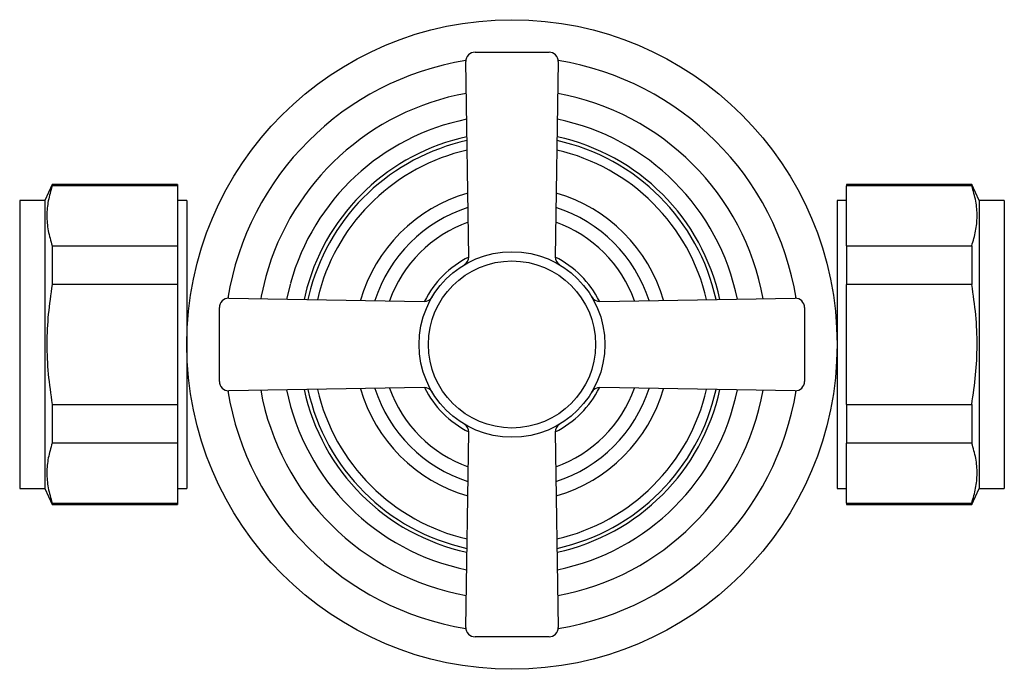
# Model space of a CAD drawing. Units: millimetres. Extents: x 4 to 1445, y 5 to 1445.
# Drawn here: x 673 to 779, y 373 to 443 of the extents above; entities that cross this region are included whole.
import ezdxf

# ---------------------------------------------------------------- set-up
doc = ezdxf.new("R2010")
doc.units = ezdxf.units.MM

msp = doc.modelspace()

# ---------------------------------------------------------------- linework, layer by layer
at = {"color": 7, "linetype": 'Continuous', "lineweight": 25}
for p, q in [((722.29, 439.16), (730.26, 439.16)), ((721.62, 417.11), (721.29, 438.14)), ((731.26, 438.14), (730.92, 417.11)), ((676.77, 424.91), (675.97, 423.16)), ((690.27, 424.91), (676.77, 424.91)), ((676.77, 424.91), (676.77, 424.74)), ((690.27, 424.74), (676.77, 424.74)), ((690.27, 424.91), (690.27, 424.74)), ((690.27, 424.74), (690.27, 418.29)), ((775.77, 424.91), (762.27, 424.91)), ((762.27, 424.91), (762.27, 424.74)), ((775.77, 424.74), (762.27, 424.74)), ((762.27, 418.29), (762.27, 424.74)), ((776.57, 423.16), (775.77, 424.91)), ((775.77, 424.91), (775.77, 424.74)), ((675.97, 423.16), (673.27, 423.16)), ((673.27, 423.16), (673.27, 392.16)), ((675.97, 423.16), (675.97, 392.16)), ((691.27, 423.16), (690.27, 423.16)), ((691.27, 423.16), (691.27, 392.16)), ((762.27, 423.16), (761.27, 423.16)), ((761.27, 423.16), (761.27, 392.16)), ((779.27, 423.16), (776.57, 423.16)), ((776.57, 423.16), (776.57, 392.16)), ((779.27, 423.16), (779.27, 392.16)), ((676.77, 418.29), (676.77, 414.11)), ((676.77, 418.29), (690.27, 418.29)), ((690.27, 418.29), (690.27, 414.11)), ((762.27, 418.29), (775.77, 418.29)), ((762.27, 418.29), (762.27, 414.11)), ((775.77, 418.29), (775.77, 414.11)), ((690.27, 414.11), (676.77, 414.11)), ((690.27, 414.11), (690.27, 401.21)), ((702.42, 414.25), (702.01, 412.55)), ((704.2, 413.76), (703.89, 412.52)), ((704.59, 413.65), (704.3, 412.51)), ((775.77, 414.11), (762.27, 414.11)), ((762.27, 401.21), (762.27, 414.11)), ((695.79, 412.64), (716.82, 412.31)), ((705.55, 413.39), (705.32, 412.49)), ((735.73, 412.31), (756.76, 412.64)), ((694.77, 403.68), (694.77, 411.64)), ((757.77, 411.64), (757.77, 403.68)), ((716.82, 403.01), (695.79, 402.68)), ((756.76, 402.68), (735.73, 403.01)), ((676.77, 401.21), (676.77, 397.03)), ((676.77, 401.21), (690.27, 401.21)), ((690.27, 401.21), (690.27, 397.03)), ((762.27, 401.21), (775.77, 401.21)), ((762.27, 401.21), (762.27, 397.03)), ((775.77, 401.21), (775.77, 397.03)), ((721.29, 377.18), (721.62, 398.21)), ((730.92, 398.21), (731.26, 377.18)), ((690.27, 397.03), (676.77, 397.03)), ((690.27, 397.03), (690.27, 390.58)), ((775.77, 397.03), (762.27, 397.03)), ((762.27, 390.58), (762.27, 397.03)), ((673.27, 392.16), (675.97, 392.16)), ((675.97, 392.16), (676.77, 390.41)), ((690.27, 392.16), (691.27, 392.16)), ((761.27, 392.16), (762.27, 392.16)), ((775.77, 390.41), (776.57, 392.16)), ((776.57, 392.16), (779.27, 392.16)), ((676.77, 390.58), (676.77, 390.41)), ((676.77, 390.58), (690.27, 390.58)), ((676.77, 390.41), (690.27, 390.41)), ((690.27, 390.58), (690.27, 390.41)), ((762.27, 390.58), (775.77, 390.58)), ((762.27, 390.58), (762.27, 390.41)), ((762.27, 390.41), (775.77, 390.41)), ((775.77, 390.58), (775.77, 390.41)), ((730.26, 376.16), (722.29, 376.16))]:
    msp.add_line(p, q, dxfattribs=at)
at = {"color": 7, "linetype": 'Continuous', "lineweight": 25, "flags": 128}
msp.add_lwpolyline([(699.77, 414.98), (699.27, 412.88), (699.22, 412.59)], dxfattribs=at)
at = {"color": 7, "linetype": 'Continuous', "lineweight": 25}
for radius in [35, 10, 9]:
    msp.add_circle((726.27, 407.66), radius, dxfattribs=at)
for centre, radius, start, end in [((722.29, 438.16), 1, 90, 180.9046), ((730.26, 438.16), 1, 359.0954, 90), ((726.27, 407.66), 31, 99.2431, 170.7569), ((726.27, 407.66), 31, 9.2431, 80.7569), ((726.27, 407.66), 27.5, 100.327, 164.5523), ((726.27, 407.66), 27.5, 10.327, 79.673), ((726.27, 407.66), 24.75, 101.3852, 164.5523), ((726.27, 407.66), 24.75, 11.3852, 78.6148), ((726.27, 407.66), 22.9, 102.2426, 164.5523), ((726.27, 407.66), 22.5, 102.4469, 164.5523), ((726.27, 407.66), 22.5, 12.4469, 77.5531), ((726.27, 407.66), 22.9, 12.2426, 77.7574), ((726.27, 407.66), 21.5, 102.9917, 164.5523), ((726.27, 407.66), 21.5, 12.9917, 77.0083), ((726.27, 407.66), 17, 106.2613, 163.7387), ((726.27, 407.66), 17, 16.2613, 73.7387), ((726.27, 407.66), 15.5, 107.7899, 162.2101), ((726.27, 407.66), 15.5, 17.7899, 72.2101), ((726.27, 407.66), 14, 109.6629, 160.3371), ((726.27, 407.66), 14, 19.6629, 70.3371), ((726.27, 407.66), 10.5, 116.294, 153.7012), ((720.62, 417.1), 1, 300.917, 0.9046), ((731.92, 417.1), 1, 179.0954, 239.083), ((726.27, 407.66), 10.5, 26.294, 63.7012), ((695.77, 411.64), 1, 89.0954, 180), ((716.84, 413.31), 1, 269.0954, 329.083), ((735.71, 413.31), 1, 210.917, 270.9046), ((756.77, 411.64), 1, 0, 90.9046), ((695.77, 403.68), 1, 180, 270.9046), ((726.27, 407.66), 22.9, 192.2426, 257.7574), ((726.27, 407.66), 22.5, 192.4469, 257.5531), ((726.27, 407.66), 21.5, 192.9917, 257.0083), ((726.27, 407.66), 17, 196.2613, 253.7387), ((726.27, 407.66), 15.5, 197.7899, 252.2101), ((726.27, 407.66), 14, 199.6629, 250.3371), ((716.84, 402.01), 1, 30.917, 90.9046), ((726.27, 407.66), 10.5, 206.294, 243.7012), ((726.27, 407.66), 10.5, 296.294, 333.7012), ((726.27, 407.66), 14, 289.6629, 340.3371), ((726.27, 407.66), 15.5, 287.7899, 342.2101), ((726.27, 407.66), 17, 286.2613, 343.7387), ((726.27, 407.66), 21.5, 282.9917, 347.0083), ((726.27, 407.66), 22.5, 282.4469, 347.5531), ((726.27, 407.66), 22.9, 282.2426, 347.7574), ((735.71, 402.01), 1, 89.0954, 149.083), ((756.77, 403.68), 1, 269.0954, 0), ((726.27, 407.66), 31, 189.2431, 260.7569), ((726.27, 407.66), 27.5, 190.327, 259.673), ((726.27, 407.66), 24.75, 191.3852, 258.6148), ((726.27, 407.66), 24.75, 281.3852, 348.6148), ((726.27, 407.66), 27.5, 280.327, 349.673), ((726.27, 407.66), 31, 279.2431, 350.7569), ((720.62, 398.22), 1, 359.0954, 59.083), ((731.92, 398.22), 1, 120.917, 180.9046), ((722.29, 377.16), 1, 179.0954, 270), ((730.26, 377.16), 1, 270, 0.9046)]:
    msp.add_arc(centre, radius, start, end, dxfattribs=at)
for points, knots in [([(676.77, 424.74), (676.61, 424.21), (676.3, 423.16), (676.15, 421.55), (676.29, 419.92), (676.61, 418.83), (676.77, 418.29)], [0, 0, 0, 0, 0.2462754, 0.4924744, 0.7461952, 1, 1, 1, 1]), ([(775.77, 418.29), (775.93, 418.82), (776.24, 419.87), (776.39, 421.48), (776.26, 423.11), (775.93, 424.2), (775.77, 424.74)], [0, 0, 0, 0, 0.246275, 0.492474, 0.746195, 1, 1, 1, 1]), ([(676.77, 414.11), (676.61, 413.05), (676.3, 410.95), (676.15, 407.72), (676.29, 404.47), (676.61, 402.3), (676.77, 401.21)], [0, 0, 0, 0, 0.246275, 0.492474, 0.746195, 1, 1, 1, 1]), ([(775.77, 401.21), (775.93, 402.27), (776.24, 404.37), (776.39, 407.59), (776.26, 410.85), (775.93, 413.02), (775.77, 414.11)], [0, 0, 0, 0, 0.246275, 0.492474, 0.746195, 1, 1, 1, 1]), ([(676.77, 397.03), (676.61, 396.5), (676.3, 395.45), (676.15, 393.84), (676.29, 392.21), (676.61, 391.12), (676.77, 390.58)], [0, 0, 0, 0, 0.246275, 0.492474, 0.746195, 1, 1, 1, 1]), ([(775.77, 390.58), (775.93, 391.11), (776.24, 392.16), (776.39, 393.77), (776.26, 395.4), (775.93, 396.48), (775.77, 397.03)], [0, 0, 0, 0, 0.2462754, 0.4924744, 0.7461952, 1, 1, 1, 1])]:
    msp.add_open_spline(points, degree=3, knots=knots, dxfattribs=at)

doc.saveas('drawing.dxf')
